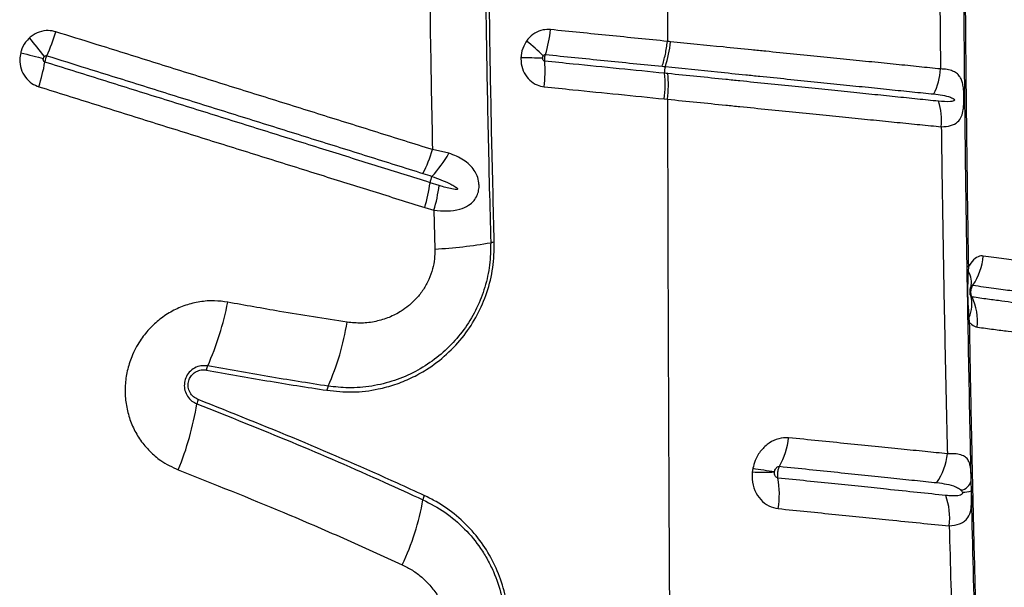
# Model space of a CAD drawing. Units: millimetres. Extents: x 89 to 263, y 87 to 230.
# Drawn here: x 138 to 141, y 157 to 158 of the extents above; entities that cross this region are included whole.
import ezdxf

# ---------------------------------------------------------------- set-up
doc = ezdxf.new("R2010")
doc.units = ezdxf.units.MM

msp = doc.modelspace()

# ---------------------------------------------------------------- linework, layer by layer
at = {"color": 7, "linetype": 'Continuous', "lineweight": 25}
for p, q in [((140.4295, 158.5707), (140.4323, 158.2603)), ((139.6598, 158.1766), (139.6687, 158.1757)), ((139.0576, 158.0248), (139.0116, 158.035)), ((139.0302, 157.9347), (139.0049, 157.9426)), ((138.99, 157.8733), (139.0156, 157.8654)), ((139.0156, 157.8654), (139.0184, 157.7572)), ((140.5102, 157.6943), (140.5107, 157.7087)), ((140.5133, 157.5521), (140.5124, 157.5663)), ((140.5185, 157.0817), (140.5179, 157.1099))]:
    msp.add_line(p, q, dxfattribs=at)
at = {"color": 7, "linetype": 'Continuous', "lineweight": 25, "flags": 128}
for points in [[(137.8605, 158.3055), (137.8693, 158.3033), (137.8779, 158.3012), (137.8863, 158.2992), (137.8944, 158.2972), (137.9023, 158.2952), (137.9099, 158.2934), (137.9171, 158.2916), (137.924, 158.2899)], [(140.509, 157.5499), (140.5091, 157.5502), (140.5093, 157.5505), (140.5096, 157.5507), (140.5101, 157.551), (140.5107, 157.5513), (140.5114, 157.5516), (140.5123, 157.5518), (140.5133, 157.5521)]]:
    msp.add_lwpolyline(points, dxfattribs=at)
at = {"color": 7, "linetype": 'Continuous', "lineweight": 25}
for centre, radius, start, end in [((137.4285, 158.5259), 0.5544, 335.6581, 343.0476), ((138.9746, 158.4077), 0.3689, 343.1244, 354.173), ((137.3064, 157.8411), 0.7686, 36.1905, 41.1665), ((138.9594, 157.9377), 0.5099, 44.7812, 51.7947), ((139.3379, 158.3727), 0.3416, 341.9512, 353.9093), ((137.3926, 158.3735), 0.5437, 342.5626, 350.04), ((139.3324, 160.2545), 1.9631, 267.8597, 269.6304), ((138.9481, 158.2532), 0.3785, 353.5066, 4.3607), ((139.3107, 158.2164), 0.3514, 353.5013, 5.1988), ((139.7082, 158.2525), 0.0477, 162.5339, 185.1614), ((140.2453, 158.2741), 0.1875, 333.4715, 355.7592), ((140.2528, 158.1145), 0.1821, 355.052, 17.7968), ((138.6199, 158.1523), 0.4089, 333.2758, 343.3301), ((138.7692, 158.1865), 0.3306, 316.7891, 330.7237), ((139.0597, 157.9358), 0.0552, 153.8562, 172.8689), ((138.613, 157.9907), 0.3949, 342.6998, 353.0023), ((138.6401, 157.9806), 0.3928, 342.9403, 353.2938), ((138.952, 159.037), 1.2815, 272.9692, 279.9979), ((139.1891, 157.6921), 0.0842, 93.0793, 99.99), ((140.3844, 157.7502), 0.1673, 325.722, 355.7221), ((140.5106, 157.7033), 0.00548, 89.6662, 140.6763), ((140.5113, 157.6896), 0.00483, 102.2995, 163.253), ((140.464, 157.6654), 0.0545, 343.6303, 31.9975), ((140.4233, 157.6027), 0.0962, 337.8112, 14.1419), ((140.3728, 157.5537), 0.1628, 354.7702, 25.2206), ((137.6635, 157.7549), 0.7894, 335.7478, 349.3308), ((140.5122, 157.5554), 0.0109, 88.8685, 108.1808), ((138.0605, 157.6666), 0.7216, 336.0821, 350.9264), ((138.4311, 157.4092), 0.0525, 155.843, 169.1639), ((138.764, 157.3547), 0.0479, 156.1729, 170.7391), ((137.5207, 157.4602), 0.8433, 337.7024, 350.7509), ((138.4081, 157.3159), 0.0557, 158.0663, 170.9425), ((139.7711, 157.2609), 0.2384, 332.2935, 352.4733), ((140.2719, 157.2046), 0.1803, 326.2602, 353.7993), ((139.9391, 157.6518), 0.5182, 266.3343, 273.1983), ((140.0933, 158.2594), 1.1303, 260.5331, 263.6453), ((139.7195, 157.0727), 0.262, 351.05, 9.8352), ((140.4816, 157.1197), 0.0376, 282.554, 344.9186), ((139.0308, 157.0489), 0.0463, 154.9277, 170.3276), ((140.2794, 157.0062), 0.1783, 352.7107, 20.4956), ((140.4943, 157.1588), 0.0808, 269.1358, 287.4786), ((138.294, 157.1773), 0.7016, 334.4935, 350.1023)]:
    msp.add_arc(centre, radius, start, end, dxfattribs=at)
for points, knots in [([(139.156, 158.9879), (139.1565, 158.8879), (139.1575, 158.6879), (139.1613, 158.3856), (139.1667, 158.0811), (139.1719, 157.877), (139.1745, 157.775)], [0, 0, 0, 0, 0.246793, 0.493729, 0.746788, 1, 1, 1, 1]), ([(139.1846, 157.7761), (139.1821, 157.8715), (139.1772, 158.0622), (139.1718, 158.3597), (139.1677, 158.6683), (139.1667, 158.8815), (139.1661, 158.9881)], [0, 0, 0, 0, 0.236726, 0.473578, 0.736702, 1, 1, 1, 1]), ([(139.6678, 158.8473), (139.6679, 158.7622), (139.668, 158.5921), (139.6683, 158.4222), (139.6684, 158.3373)], [0, 0, 0, 0, 0.5002, 1, 1, 1, 1]), ([(139.0018, 158.6738), (139.0029, 158.5672), (139.0052, 158.3541), (139.0095, 158.1414), (139.0116, 158.035)], [0, 0, 0, 0, 0.499839, 1, 1, 1, 1]), ([(140.5179, 157.1099), (140.517, 157.1518), (140.5136, 157.3046), (140.5085, 157.5693), (140.5032, 157.9049), (140.4992, 158.2419), (140.4975, 158.4674), (140.4967, 158.5802)], [0, 0, 0, 0, 0.086141, 0.314229, 0.542316, 0.771158, 1, 1, 1, 1]), ([(140.5107, 157.7087), (140.5096, 157.7811), (140.5074, 157.9259), (140.5048, 158.1438), (140.5026, 158.3622), (140.5016, 158.508), (140.5011, 158.5809)], [0, 0, 0, 0, 0.249816, 0.499631, 0.749816, 1, 1, 1, 1]), ([(137.9589, 158.3642), (137.9519, 158.3658), (137.9365, 158.3691), (137.9121, 158.3648), (137.8947, 158.3555), (137.8866, 158.3484), (137.885, 158.347)], [0, 0, 0, 0, 0.271933, 0.595764, 0.921341, 1, 1, 1, 1]), ([(139.0116, 158.035), (138.96, 158.0512), (138.8568, 158.0834), (138.727, 158.124), (138.6229, 158.1566), (138.5445, 158.1811), (138.4661, 158.2056), (138.3874, 158.2302), (138.3086, 158.2548), (138.2296, 158.2795), (138.1504, 158.3043), (138.0603, 158.3325), (137.9963, 158.3525), (137.9589, 158.3642)], [0, 0, 0, 0, 0.149114, 0.29823, 0.372788, 0.447347, 0.521906, 0.596466, 0.671026, 0.745586, 0.820148, 0.89471, 1, 1, 1, 1]), ([(139.3415, 158.3702), (139.3346, 158.3703), (139.3196, 158.3705), (139.2972, 158.3612), (139.2825, 158.3486), (139.276, 158.34), (139.2748, 158.3384)], [0, 0, 0, 0, 0.272038, 0.595739, 0.921225, 1, 1, 1, 1]), ([(139.6684, 158.3373), (139.6142, 158.3428), (139.5328, 158.351), (139.4237, 158.362), (139.3689, 158.3675), (139.3415, 158.3702)], [0, 0, 0, 0, 0.499938, 0.749961, 1, 1, 1, 1]), ([(137.885, 158.347), (137.8812, 158.3431), (137.8711, 158.3326), (137.8637, 158.3175), (137.8609, 158.3071), (137.8605, 158.3055)], [0, 0, 0, 0, 0.337141, 0.898319, 1, 1, 1, 1]), ([(139.2748, 158.3384), (139.2719, 158.3337), (139.2642, 158.3214), (139.2599, 158.3052), (139.2592, 158.2944), (139.2591, 158.2927)], [0, 0, 0, 0, 0.336785, 0.898124, 1, 1, 1, 1]), ([(139.6775, 158.3364), (139.6745, 158.3367), (139.6715, 158.337), (139.6684, 158.3373), (139.6684, 158.3373)], [0, 0, 0, 0, 0.99994, 1, 1, 1, 1]), ([(140.4323, 158.2603), (140.4124, 158.2623), (140.3727, 158.2663), (140.3083, 158.2729), (140.2407, 158.2797), (140.1701, 158.2868), (140.0968, 158.2942), (140.0213, 158.3018), (139.9566, 158.3083), (139.8909, 158.315), (139.8035, 158.3237), (139.7268, 158.3315), (139.6775, 158.3364)], [0, 0, 0, 0, 0.0984012, 0.1967624, 0.2951257, 0.3929401, 0.4903823, 0.5872822, 0.684186, 0.7322953, 0.8281925, 1, 1, 1, 1]), ([(137.8605, 158.3055), (137.8594, 158.2994), (137.8568, 158.2845), (137.8605, 158.2603), (137.8724, 158.2368), (137.8902, 158.2192), (137.9047, 158.2133), (137.9114, 158.2106)], [0, 0, 0, 0, 0.154524, 0.377571, 0.597645, 0.816333, 1, 1, 1, 1]), ([(137.9282, 158.2795), (137.9276, 158.2797), (137.9262, 158.2803), (137.9247, 158.2822), (137.9237, 158.2848), (137.9235, 158.2875), (137.9239, 158.2892), (137.924, 158.2899)], [0, 0, 0, 0, 0.160176, 0.359989, 0.579341, 0.822751, 1, 1, 1, 1]), ([(137.924, 158.2899), (137.9241, 158.2901), (137.9244, 158.2913), (137.9252, 158.2931), (137.9263, 158.2945), (137.9267, 158.2949)], [0, 0, 0, 0, 0.104205, 0.673693, 1, 1, 1, 1]), ([(137.9267, 158.2949), (137.9268, 158.2951), (137.9276, 158.2959), (137.9292, 158.2971), (137.9316, 158.2978), (137.933, 158.2975), (137.9337, 158.2973)], [0, 0, 0, 0, 0.088303, 0.433135, 0.747647, 1, 1, 1, 1]), ([(137.9282, 158.2795), (137.9283, 158.2803), (137.9288, 158.2832), (137.9301, 158.2877), (137.9318, 158.293), (137.933, 158.2958), (137.9337, 158.2973)], [0, 0, 0, 0, 0.154123, 0.499823, 0.716191, 1, 1, 1, 1]), ([(139.0049, 157.9426), (138.9568, 157.9577), (138.8604, 157.9878), (138.7376, 158.0263), (138.6111, 158.0658), (138.5069, 158.0984), (138.4023, 158.1312), (138.3237, 158.1557), (138.2449, 158.1804), (138.1659, 158.2051), (138.0868, 158.2298), (138.0076, 158.2546), (137.9546, 158.2712), (137.9282, 158.2795)], [0, 0, 0, 0, 0.1361814, 0.2723451, 0.3451074, 0.490637, 0.5634015, 0.6361669, 0.7089328, 0.7816992, 0.854466, 0.927233, 1, 1, 1, 1]), ([(137.9337, 158.2973), (137.9711, 158.2856), (138.0349, 158.2657), (138.125, 158.2375), (138.2041, 158.2128), (138.2829, 158.1881), (138.3617, 158.1635), (138.4402, 158.1389), (138.5186, 158.1144), (138.5968, 158.0899), (138.7009, 158.0574), (138.8305, 158.0168), (138.9336, 157.9846), (138.9851, 157.9684)], [0, 0, 0, 0, 0.105286, 0.179846, 0.254407, 0.328967, 0.403527, 0.478087, 0.552647, 0.627206, 0.701766, 0.850885, 1, 1, 1, 1]), ([(139.2591, 158.2927), (139.2591, 158.2865), (139.2593, 158.2714), (139.2672, 158.2486), (139.2827, 158.2281), (139.3027, 158.2145), (139.3175, 158.2117), (139.3242, 158.2104)], [0, 0, 0, 0, 0.154766, 0.377684, 0.59764, 0.816258, 1, 1, 1, 1]), ([(139.3197, 158.2914), (139.3197, 158.2916), (139.3198, 158.2929), (139.3203, 158.2948), (139.3211, 158.2963), (139.3213, 158.2968)], [0, 0, 0, 0, 0.1043937, 0.6740349, 1, 1, 1, 1]), ([(139.3256, 158.282), (139.3249, 158.2821), (139.3236, 158.2824), (139.3217, 158.284), (139.3203, 158.2863), (139.3197, 158.2889), (139.3197, 158.2907), (139.3197, 158.2914)], [0, 0, 0, 0, 0.160187, 0.359869, 0.579074, 0.822387, 1, 1, 1, 1]), ([(139.3213, 158.2968), (139.3215, 158.297), (139.3221, 158.298), (139.3234, 158.2995), (139.3255, 158.3006), (139.3269, 158.3006), (139.3276, 158.3006)], [0, 0, 0, 0, 0.088467, 0.433293, 0.74766, 1, 1, 1, 1]), ([(139.3256, 158.282), (139.3255, 158.2837), (139.3253, 158.2868), (139.3257, 158.2923), (139.3265, 158.2969), (139.3273, 158.2997), (139.3276, 158.3006)], [0, 0, 0, 0, 0.2840234, 0.5003223, 0.8459101, 1, 1, 1, 1]), ([(139.6606, 158.2482), (139.6182, 158.2525), (139.5333, 158.2611), (139.4215, 158.2723), (139.3521, 158.2793), (139.3256, 158.282)], [0, 0, 0, 0, 0.3819794, 0.7639101, 1, 1, 1, 1]), ([(139.3276, 158.3006), (139.3549, 158.2979), (139.4096, 158.2923), (139.5186, 158.2814), (139.5998, 158.2732), (139.6539, 158.2677)], [0, 0, 0, 0, 0.250037, 0.500061, 1, 1, 1, 1]), ([(139.6539, 158.2677), (139.6539, 158.2677), (139.6568, 158.2674), (139.6597, 158.2671), (139.6627, 158.2668), (139.6627, 158.2668)], [0, 0, 0, 0, 0.0003997, 0.9999371, 1, 1, 1, 1]), ([(139.6699, 158.2473), (139.6699, 158.2473), (139.6668, 158.2476), (139.6637, 158.2479), (139.6606, 158.2482), (139.6606, 158.2482)], [0, 0, 0, 0, 0.000187, 0.999941, 1, 1, 1, 1]), ([(139.6627, 158.2668), (139.6627, 158.2668), (139.7119, 158.2619), (139.7877, 158.2542), (139.8747, 158.2453), (139.9399, 158.2387), (140.0041, 158.2322), (140.0792, 158.2245), (140.152, 158.2171), (140.2223, 158.2099), (140.2895, 158.203), (140.3537, 158.1965), (140.3932, 158.1924), (140.413, 158.1904)], [0, 0, 0, 0, 0.000001, 0.172014, 0.267958, 0.31607, 0.412963, 0.509851, 0.607239, 0.704984, 0.803286, 0.901586, 1, 1, 1, 1]), ([(140.4342, 158.0988), (140.4433, 158.0994), (140.4613, 158.1006), (140.4797, 158.1102), (140.4906, 158.1252), (140.4953, 158.1428), (140.4969, 158.1581), (140.4975, 158.1706), (140.4975, 158.1818), (140.497, 158.1969), (140.4959, 158.2085), (140.4937, 158.2207), (140.4907, 158.2307), (140.4851, 158.2408), (140.4771, 158.249), (140.4656, 158.2552), (140.4511, 158.2593), (140.4385, 158.26), (140.4323, 158.2603)], [0, 0, 0, 0, 0.115881, 0.228713, 0.324414, 0.397836, 0.438551, 0.459455, 0.496467, 0.521289, 0.57673, 0.599808, 0.653763, 0.707875, 0.77563, 0.843439, 0.921715, 1, 1, 1, 1]), ([(139.6687, 158.1757), (139.6698, 158.188), (139.6721, 158.2127), (139.6706, 158.2358), (139.6699, 158.2473)], [0, 0, 0, 0, 0.5, 1, 1, 1, 1]), ([(140.4262, 158.1702), (140.4068, 158.1722), (140.3682, 158.1761), (140.3058, 158.1825), (140.2406, 158.1892), (140.1721, 158.1962), (140.1004, 158.2035), (140.0261, 158.2111), (139.9496, 158.2189), (139.8844, 158.2255), (139.7921, 158.2349), (139.7242, 158.2418), (139.6699, 158.2473)], [0, 0, 0, 0, 0.0962651, 0.1921967, 0.2869398, 0.3816853, 0.4777682, 0.5735218, 0.6687862, 0.7640544, 0.8113979, 1, 1, 1, 1]), ([(137.9114, 158.2106), (137.9379, 158.2023), (137.9909, 158.1857), (138.0703, 158.1609), (138.1495, 158.1361), (138.2286, 158.1114), (138.3075, 158.0867), (138.3863, 158.0621), (138.4911, 158.0293), (138.5955, 157.9967), (138.7222, 157.957), (138.8452, 157.9186), (138.9417, 157.8884), (138.99, 157.8733)], [0, 0, 0, 0, 0.072768, 0.145534, 0.218301, 0.291066, 0.363831, 0.436596, 0.50936, 0.654888, 0.72765, 0.863814, 1, 1, 1, 1]), ([(139.3242, 158.2104), (139.3508, 158.2077), (139.4203, 158.2007), (139.5323, 158.1895), (139.6173, 158.1809), (139.6598, 158.1766)], [0, 0, 0, 0, 0.236076, 0.617984, 1, 1, 1, 1]), ([(139.6687, 158.1757), (139.669, 158.0549), (139.6696, 157.8141), (139.6708, 157.4552), (139.6723, 157.1001), (139.6741, 156.7551), (139.6761, 156.4206), (139.6782, 156.0971), (139.6806, 155.7797), (139.6824, 155.5711), (139.6834, 155.4677)], [0, 0, 0, 0, 0.132106, 0.263439, 0.393737, 0.522751, 0.644506, 0.764727, 0.883271, 1, 1, 1, 1]), ([(139.6687, 158.1757), (139.6687, 158.1757), (139.7238, 158.1702), (139.7918, 158.1633), (139.8849, 158.1539), (139.9508, 158.1473), (140.0281, 158.1395), (140.1033, 158.132), (140.1759, 158.1247), (140.2454, 158.1177), (140.3117, 158.111), (140.3752, 158.1047), (140.4145, 158.1008), (140.4342, 158.0988)], [0, 0, 0, 0, 0.000001, 0.188048, 0.235297, 0.330449, 0.425597, 0.521324, 0.61746, 0.712375, 0.807286, 0.903461, 1, 1, 1, 1]), ([(140.413, 158.1904), (140.4213, 158.1893), (140.4377, 158.1873), (140.4546, 158.1836), (140.4651, 158.179), (140.4686, 158.1772), (140.4702, 158.175), (140.4705, 158.1745), (140.4706, 158.1739), (140.4707, 158.1735), (140.4706, 158.1731), (140.4704, 158.1725), (140.4697, 158.1716), (140.4662, 158.1697), (140.4522, 158.168), (140.4376, 158.1692), (140.4262, 158.1702)], [0, 0, 0, 0, 0.223375, 0.446856, 0.49904, 0.551468, 0.556184, 0.560925, 0.563412, 0.565923, 0.56813, 0.571104, 0.576593, 0.595317, 0.684422, 1, 1, 1, 1]), ([(140.4342, 158.0988), (140.4352, 158.024), (140.4373, 157.8745), (140.4411, 157.6506), (140.4456, 157.4271), (140.4491, 157.2721), (140.451, 157.1915), (140.4512, 157.1851)], [0, 0, 0, 0, 0.244549, 0.489097, 0.734007, 0.978916, 1, 1, 1, 1]), ([(139.0156, 157.8654), (139.0281, 157.8643), (139.0534, 157.8622), (139.0863, 157.8668), (139.1114, 157.8772), (139.1272, 157.8907), (139.1352, 157.9033), (139.14, 157.9158), (139.1422, 157.9281), (139.1417, 157.945), (139.1373, 157.9615), (139.1281, 157.9785), (139.1154, 157.9934), (139.0986, 158.0063), (139.0794, 158.017), (139.0649, 158.0222), (139.0576, 158.0248)], [0, 0, 0, 0, 0.119434, 0.241363, 0.338725, 0.409426, 0.461208, 0.484617, 0.533543, 0.569938, 0.633809, 0.690321, 0.765996, 0.841888, 0.920927, 1, 1, 1, 1]), ([(138.9851, 157.9684), (138.9935, 157.9657), (139.0019, 157.963), (139.0102, 157.9601), (139.0102, 157.9601)], [0, 0, 0, 0, 0.999979, 1, 1, 1, 1]), ([(139.0102, 157.9601), (139.0185, 157.9571), (139.0353, 157.9509), (139.0558, 157.9421), (139.0697, 157.935), (139.0764, 157.9308), (139.0795, 157.9285), (139.0809, 157.927), (139.0816, 157.9261), (139.0819, 157.9253), (139.0819, 157.9248), (139.0818, 157.9244), (139.0815, 157.9241), (139.0806, 157.9236), (139.0768, 157.9231), (139.0616, 157.9255), (139.0454, 157.9301), (139.0321, 157.9342), (139.0302, 157.9347)], [0, 0, 0, 0, 0.199106, 0.398256, 0.497838, 0.547643, 0.572559, 0.58231, 0.592268, 0.597285, 0.599736, 0.602199, 0.605094, 0.609946, 0.624649, 0.691402, 0.956279, 1, 1, 1, 1]), ([(138.7167, 157.3624), (138.7406, 157.36), (138.7883, 157.3552), (138.8525, 157.3632), (138.9071, 157.3778), (138.9523, 157.3961), (139.0017, 157.4231), (139.0526, 157.4619), (139.1006, 157.5136), (139.1384, 157.5722), (139.1658, 157.6361), (139.1828, 157.7049), (139.184, 157.7524), (139.1846, 157.7761)], [0, 0, 0, 0, 0.1042994, 0.2085844, 0.2778991, 0.3474459, 0.4167399, 0.5163802, 0.6159914, 0.7099826, 0.8039609, 0.9019761, 1, 1, 1, 1]), ([(139.1745, 157.775), (139.1741, 157.754), (139.1733, 157.7122), (139.1596, 157.6504), (139.1367, 157.5916), (139.1049, 157.5373), (139.065, 157.489), (139.0179, 157.4472), (138.9645, 157.4135), (138.9052, 157.3881), (138.842, 157.3728), (138.7792, 157.3675), (138.7389, 157.372), (138.7201, 157.374)], [0, 0, 0, 0, 0.0891, 0.178192, 0.267291, 0.3564, 0.445708, 0.535035, 0.627622, 0.72023, 0.817899, 0.915585, 1, 1, 1, 1]), ([(139.0184, 157.7572), (139.0183, 157.7479), (139.018, 157.7293), (139.0124, 157.7005), (139.0022, 157.6716), (138.987, 157.6438), (138.9677, 157.6191), (138.9466, 157.5991), (138.921, 157.5807), (138.8906, 157.5652), (138.853, 157.5538), (138.8133, 157.5488), (138.7865, 157.5515), (138.7731, 157.5528)], [0, 0, 0, 0, 0.075095, 0.150181, 0.235438, 0.320711, 0.404989, 0.489298, 0.557117, 0.664145, 0.771229, 0.885599, 1, 1, 1, 1]), ([(140.5511, 157.7377), (140.5491, 157.7379), (140.5418, 157.7383), (140.5283, 157.732), (140.5168, 157.7191), (140.5114, 157.7099), (140.5107, 157.7087)], [0, 0, 0, 0, 0.146543, 0.535299, 0.9413, 1, 1, 1, 1]), ([(140.7659, 157.7087), (140.7511, 157.7107), (140.7288, 157.7136), (140.6915, 157.7188), (140.6559, 157.7237), (140.6111, 157.7296), (140.5711, 157.735), (140.5511, 157.7377)], [0, 0, 0, 0, 0.291687, 0.439642, 0.587801, 0.793461, 1, 1, 1, 1]), ([(140.5124, 157.5663), (140.5113, 157.5791), (140.509, 157.6065), (140.5082, 157.6493), (140.5096, 157.6793), (140.5102, 157.6943)], [0, 0, 0, 0, 0.303485, 0.650619, 1, 1, 1, 1]), ([(140.5152, 157.629), (140.5152, 157.6289), (140.5152, 157.6289), (140.5151, 157.6301), (140.5149, 157.6325), (140.5148, 157.6356), (140.5148, 157.6393), (140.515, 157.6429), (140.5153, 157.6459), (140.5156, 157.6479), (140.5159, 157.6491), (140.5159, 157.6491), (140.5159, 157.6491)], [0, 0, 0, 0, 0.092563, 0.189558, 0.278425, 0.36995, 0.47675, 0.582604, 0.674484, 0.770366, 0.881606, 1, 1, 1, 1]), ([(140.5159, 157.649), (140.5159, 157.649), (140.516, 157.6494), (140.5162, 157.6498), (140.5163, 157.6501)], [0, 0, 0, 0, 0.154789, 1, 1, 1, 1]), ([(140.5163, 157.6501), (140.5166, 157.6507), (140.5175, 157.6527), (140.5194, 157.6551), (140.5213, 157.6561), (140.5223, 157.656), (140.5226, 157.656)], [0, 0, 0, 0, 0.176859, 0.543894, 0.875996, 1, 1, 1, 1]), ([(140.5201, 157.6231), (140.52, 157.6234), (140.5184, 157.6266), (140.5169, 157.6323), (140.5168, 157.6411), (140.5185, 157.649), (140.5214, 157.654), (140.5226, 157.656)], [0, 0, 0, 0, 0.0329928, 0.32166, 0.5014299, 0.7904045, 1, 1, 1, 1]), ([(140.5226, 157.656), (140.5426, 157.6532), (140.5828, 157.6477), (140.628, 157.6416), (140.664, 157.6366), (140.7017, 157.6313), (140.7242, 157.6283), (140.7392, 157.6263)], [0, 0, 0, 0, 0.205217, 0.41142, 0.559415, 0.707635, 1, 1, 1, 1]), ([(140.5201, 157.6231), (140.5194, 157.6233), (140.5181, 157.6238), (140.5171, 157.6254), (140.5166, 157.6262)], [0, 0, 0, 0, 0.556677, 1, 1, 1, 1]), ([(140.7415, 157.5927), (140.7415, 157.5927), (140.7313, 157.5941), (140.7092, 157.5971), (140.6742, 157.6019), (140.6385, 157.6069), (140.6036, 157.6116), (140.5647, 157.6169), (140.535, 157.621), (140.5201, 157.6231)], [0, 0, 0, 0, 0.000001, 0.209381, 0.418731, 0.5632, 0.70766, 0.853835, 1, 1, 1, 1]), ([(138.4392, 157.6087), (138.4269, 157.6104), (138.4011, 157.6139), (138.3613, 157.6107), (138.3216, 157.6011), (138.2838, 157.5846), (138.2493, 157.5621), (138.2189, 157.534), (138.1914, 157.499), (138.1707, 157.4595), (138.1575, 157.417), (138.1517, 157.3761), (138.1528, 157.3351), (138.1604, 157.2951), (138.1746, 157.2571), (138.1948, 157.2221), (138.2208, 157.1914), (138.2553, 157.1616), (138.2842, 157.1481), (138.301, 157.1402)], [0, 0, 0, 0, 0.053694, 0.111509, 0.169322, 0.226647, 0.283969, 0.340693, 0.397415, 0.466598, 0.5231, 0.579603, 0.636056, 0.692511, 0.74919, 0.805872, 0.863129, 0.920389, 1, 1, 1, 1]), ([(138.7731, 157.5528), (138.7102, 157.5626), (138.5991, 157.58), (138.4877, 157.6), (138.4392, 157.6087)], [0, 0, 0, 0, 0.565584, 1, 1, 1, 1]), ([(140.6038, 154.7864), (140.6014, 154.8386), (140.5964, 154.943), (140.5895, 155.0982), (140.5815, 155.2806), (140.5726, 155.4921), (140.5633, 155.731), (140.5547, 155.9702), (140.5466, 156.2101), (140.5391, 156.4515), (140.5325, 156.6842), (140.5268, 156.9075), (140.5217, 157.1216), (140.5172, 157.3364), (140.5146, 157.4802), (140.5133, 157.5521)], [0, 0, 0, 0, 0.058234, 0.116478, 0.174712, 0.262092, 0.349482, 0.436135, 0.522785, 0.609572, 0.69636, 0.772216, 0.848073, 0.924037, 1, 1, 1, 1]), ([(140.5133, 157.5521), (140.5153, 157.5499), (140.522, 157.5427), (140.5296, 157.5404), (140.535, 157.5389)], [0, 0, 0, 0, 0.302138, 1, 1, 1, 1]), ([(140.535, 157.5389), (140.5503, 157.5369), (140.581, 157.5328), (140.6212, 157.5276), (140.6573, 157.5229), (140.694, 157.5181), (140.7303, 157.5134), (140.7523, 157.5106), (140.7633, 157.5092)], [0, 0, 0, 0, 0.146408, 0.293216, 0.43764, 0.582337, 0.790933, 1, 1, 1, 1]), ([(138.3832, 157.4306), (138.377, 157.4311), (138.3645, 157.4322), (138.3462, 157.4256), (138.3312, 157.4137), (138.3213, 157.3977), (138.3171, 157.3798), (138.3189, 157.3617), (138.3263, 157.3451), (138.3381, 157.332), (138.3483, 157.327), (138.3531, 157.3247)], [0, 0, 0, 0, 0.117285, 0.234696, 0.349979, 0.460457, 0.568043, 0.675688, 0.786121, 0.901001, 1, 1, 1, 1]), ([(138.7201, 157.374), (138.6641, 157.3828), (138.5519, 157.4003), (138.4395, 157.4205), (138.3832, 157.4306)], [0, 0, 0, 0, 0.499898, 1, 1, 1, 1]), ([(138.3564, 157.3367), (138.3519, 157.339), (138.3428, 157.3436), (138.3332, 157.3559), (138.3283, 157.3704), (138.3287, 157.3854), (138.3338, 157.3989), (138.3428, 157.4097), (138.3547, 157.417), (138.3675, 157.4203), (138.3758, 157.4194), (138.3796, 157.419)], [0, 0, 0, 0, 0.122201, 0.244517, 0.364537, 0.478165, 0.586042, 0.691374, 0.798071, 0.909278, 1, 1, 1, 1]), ([(138.3796, 157.419), (138.4358, 157.4089), (138.5484, 157.3887), (138.6606, 157.3711), (138.7167, 157.3624)], [0, 0, 0, 0, 0.499897, 1, 1, 1, 1]), ([(138.3531, 157.3247), (138.4415, 157.2896), (138.6184, 157.2193), (138.8279, 157.1285), (138.9491, 157.0731), (138.9851, 157.0567)], [0, 0, 0, 0, 0.412422, 0.825327, 1, 1, 1, 1]), ([(138.9888, 157.0685), (138.9638, 157.08), (138.8482, 157.1329), (138.639, 157.2244), (138.4506, 157.2992), (138.3564, 157.3367)], [0, 0, 0, 0, 0.121537, 0.560482, 1, 1, 1, 1]), ([(140.0074, 157.2297), (139.9981, 157.2296), (139.9796, 157.2294), (139.9525, 157.2165), (139.9295, 157.1955), (139.914, 157.17), (139.9093, 157.1519), (139.9074, 157.1445)], [0, 0, 0, 0, 0.213007, 0.424437, 0.635555, 0.850241, 1, 1, 1, 1]), ([(140.4512, 157.1851), (140.4306, 157.1872), (140.3895, 157.1913), (140.3218, 157.1982), (140.2495, 157.2054), (140.1724, 157.2131), (140.0919, 157.2213), (140.0356, 157.2269), (140.0074, 157.2297)], [0, 0, 0, 0, 0.163043, 0.326634, 0.494323, 0.662567, 0.831046, 1, 1, 1, 1]), ([(140.5179, 157.1099), (140.5178, 157.1124), (140.5177, 157.1188), (140.5173, 157.1304), (140.5165, 157.1433), (140.515, 157.1519), (140.5126, 157.1611), (140.5085, 157.1698), (140.4992, 157.1783), (140.4852, 157.1835), (140.4686, 157.1856), (140.4561, 157.1853), (140.4512, 157.1851)], [0, 0, 0, 0, 0.035399, 0.089163, 0.182666, 0.276509, 0.296656, 0.436805, 0.57715, 0.737081, 0.897037, 1, 1, 1, 1]), ([(139.9682, 157.136), (139.9685, 157.1373), (139.9692, 157.1402), (139.9713, 157.1444), (139.9746, 157.1479), (139.9783, 157.15), (139.9809, 157.15), (139.9821, 157.1501)], [0, 0, 0, 0, 0.169656, 0.401352, 0.611878, 0.808662, 1, 1, 1, 1]), ([(139.9777, 157.1174), (139.9773, 157.1197), (139.9765, 157.1251), (139.977, 157.1332), (139.9786, 157.1418), (139.9805, 157.147), (139.982, 157.1498), (139.9821, 157.1501)], [0, 0, 0, 0, 0.212883, 0.502371, 0.683324, 0.97262, 1, 1, 1, 1]), ([(139.9821, 157.1501), (140.0099, 157.1472), (140.0655, 157.1415), (140.1451, 157.1333), (140.2214, 157.1253), (140.293, 157.1179), (140.3604, 157.1109), (140.4013, 157.1066), (140.4218, 157.1045)], [0, 0, 0, 0, 0.168405, 0.337247, 0.504924, 0.67314, 0.836297, 1, 1, 1, 1]), ([(138.301, 157.1402), (138.3998, 157.101), (138.5554, 157.0392), (138.7632, 156.9496), (138.8725, 156.9), (138.9272, 156.8752)], [0, 0, 0, 0, 0.46578, 0.732827, 1, 1, 1, 1]), ([(139.9059, 157.1346), (139.9056, 157.1276), (139.9047, 157.1096), (139.9118, 157.0817), (139.9282, 157.056), (139.9511, 157.0377), (139.9692, 157.0339), (139.9783, 157.0319)], [0, 0, 0, 0, 0.13784, 0.358322, 0.572927, 0.784783, 1, 1, 1, 1]), ([(139.9074, 157.1445), (139.9071, 157.1427), (139.9065, 157.1394), (139.9061, 157.1361), (139.9059, 157.1346)], [0, 0, 0, 0, 0.539263, 1, 1, 1, 1]), ([(139.9777, 157.1174), (139.9764, 157.1177), (139.9739, 157.1184), (139.9708, 157.1214), (139.9686, 157.1256), (139.9677, 157.1302), (139.9679, 157.1332), (139.968, 157.1343)], [0, 0, 0, 0, 0.19211, 0.390586, 0.606634, 0.845326, 1, 1, 1, 1]), ([(139.968, 157.1343), (139.968, 157.1346), (139.9681, 157.1352), (139.9682, 157.1357), (139.9682, 157.136)], [0, 0, 0, 0, 0.46099, 1, 1, 1, 1]), ([(140.4464, 157.0687), (140.4205, 157.0714), (140.3688, 157.0768), (140.2889, 157.0852), (140.2114, 157.0933), (140.1369, 157.101), (140.0591, 157.109), (140.0048, 157.1146), (139.9777, 157.1174)], [0, 0, 0, 0, 0.196808, 0.392539, 0.543541, 0.694547, 0.84727, 1, 1, 1, 1]), ([(140.4218, 157.1045), (140.4311, 157.1033), (140.4497, 157.1009), (140.4701, 157.0949), (140.4832, 157.0889), (140.4882, 157.0844), (140.4898, 157.083)], [0, 0, 0, 0, 0.367665, 0.735472, 0.919394, 1, 1, 1, 1]), ([(139.2247, 156.719), (139.2225, 156.7415), (139.218, 156.7866), (139.1977, 156.8508), (139.1681, 156.9104), (139.1287, 156.9653), (139.0799, 157.0133), (139.0317, 157.0473), (138.9999, 157.0631), (138.9888, 157.0685)], [0, 0, 0, 0, 0.148643, 0.297333, 0.446613, 0.595929, 0.755344, 0.914778, 1, 1, 1, 1]), ([(140.493, 157.078), (140.4931, 157.0778), (140.4932, 157.0773), (140.4934, 157.0764), (140.4934, 157.0754), (140.4932, 157.0744), (140.4925, 157.0728), (140.4895, 157.07), (140.4815, 157.0678), (140.4683, 157.0668), (140.4555, 157.0678), (140.448, 157.0685), (140.4464, 157.0687)], [0, 0, 0, 0, 0.004718, 0.019213, 0.029402, 0.039559, 0.056806, 0.100671, 0.263456, 0.586854, 0.910889, 1, 1, 1, 1]), ([(140.4563, 156.9836), (140.4665, 156.9849), (140.4819, 156.9869), (140.4969, 156.9947), (140.508, 157.0044), (140.5157, 157.0195), (140.5188, 157.0419), (140.5189, 157.0636), (140.5186, 157.0773), (140.5185, 157.0817)], [0, 0, 0, 0, 0.236137, 0.353329, 0.47224, 0.667576, 0.814964, 0.94094, 1, 1, 1, 1]), ([(140.4898, 157.083), (140.4905, 157.0822), (140.4917, 157.0809), (140.4927, 157.0788), (140.493, 157.078)], [0, 0, 0, 0, 0.608736, 1, 1, 1, 1]), ([(140.6006, 154.7815), (140.5962, 154.8752), (140.5873, 155.0626), (140.575, 155.344), (140.5635, 155.6268), (140.5515, 155.9448), (140.5396, 156.2989), (140.528, 156.6886), (140.5217, 156.9507), (140.5185, 157.0817)], [0, 0, 0, 0, 0.124619, 0.249258, 0.373855, 0.498419, 0.6656, 0.832824, 1, 1, 1, 1]), ([(138.9851, 157.0567), (139.0059, 157.0458), (139.0481, 157.0236), (139.1024, 156.9769), (139.1408, 156.9305), (139.1661, 156.8893), (139.1874, 156.8465), (139.2026, 156.8008), (139.2118, 156.7537), (139.2137, 156.7292), (139.2146, 156.7169)], [0, 0, 0, 0, 0.166163, 0.337163, 0.502736, 0.5882, 0.673659, 0.834011, 0.917008, 1, 1, 1, 1]), ([(139.9783, 157.0319), (140.0056, 157.0291), (140.0601, 157.0236), (140.1389, 157.0157), (140.215, 157.008), (140.2946, 156.9999), (140.3766, 156.9917), (140.4297, 156.9863), (140.4563, 156.9836)], [0, 0, 0, 0, 0.150874, 0.301741, 0.454208, 0.60667, 0.802691, 1, 1, 1, 1]), ([(140.4563, 156.9836), (140.4593, 156.8747), (140.4653, 156.657), (140.4759, 156.3327), (140.4867, 156.0369), (140.497, 155.7687), (140.5066, 155.5278), (140.517, 155.2886), (140.5251, 155.1316), (140.5292, 155.0531)], [0, 0, 0, 0, 0.166091, 0.3322141, 0.4983065, 0.6237389, 0.7492083, 0.874631, 1, 1, 1, 1]), ([(138.9272, 156.8752), (138.9368, 156.8702), (138.9561, 156.8604), (138.982, 156.8408), (139.0059, 156.8173), (139.0268, 156.7892), (139.0435, 156.7569), (139.055, 156.7222), (139.0575, 156.6978), (139.0587, 156.6857)], [0, 0, 0, 0, 0.1362598, 0.272514, 0.4061743, 0.5563088, 0.706379, 0.85324, 1, 1, 1, 1])]:
    msp.add_open_spline(points, degree=3, knots=knots, dxfattribs=at)
msp.add_open_spline([(139.6539, 158.2677), (139.6571, 158.2787), (139.6636, 158.3005), (139.6668, 158.3251), (139.6684, 158.3373)], degree=3, dxfattribs=at)
at = {"color": 8, "linetype": 'Continuous', "lineweight": 25}
msp.add_open_spline([(140.5166, 157.6262), (140.516, 157.6273), (140.5152, 157.6286), (140.5149, 157.6303), (140.5149, 157.6305)], degree=3, knots=[0, 0, 0, 0, 0.878234, 1, 1, 1, 1], dxfattribs=at)

doc.saveas('drawing.dxf')
